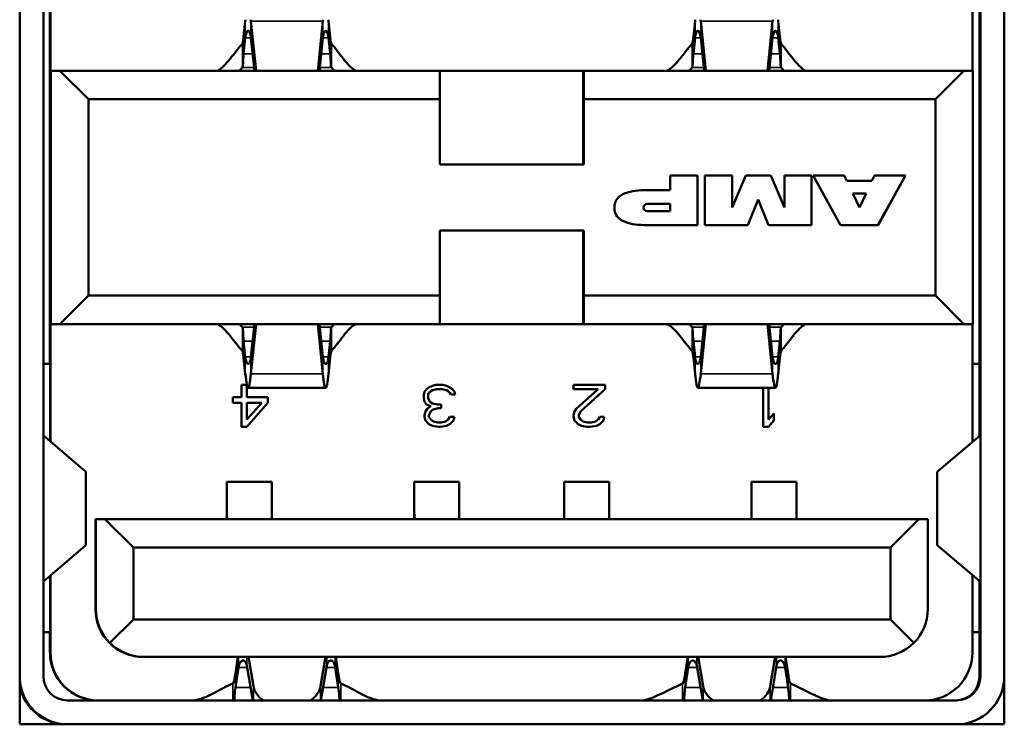
# Model space of a CAD drawing. Units: inches. Extents: x 2.8 to 94.4, y 2.2 to 45.2.
# Drawn here: x 39 to 39.5, y 36.3 to 36.6 of the extents above; entities that cross this region are included whole.
import ezdxf

# ---------------------------------------------------------------- set-up
doc = ezdxf.new("R2010")
doc.units = ezdxf.units.IN
doc.header["$MEASUREMENT"] = 0
doc.layers.add('Visible (ANSI)', color=7, linetype='Continuous', lineweight=50)
doc.layers.add('Visible Narrow (ANSI)', color=7, linetype='Continuous', lineweight=35)

msp = doc.modelspace()

# ---------------------------------------------------------------- linework, layer by layer
at = {"layer": 'Visible (ANSI)'}
for p, q in [((38.96501, 36.26305), (38.96501, 36.82431)), ((39.48215, 36.26305), (39.48215, 36.82431)), ((39.48218, 36.82431), (39.48218, 36.26305)), ((38.9775, 36.7992), (38.9775, 36.28817)), ((39.46963, 36.28817), (39.46963, 36.7992)), ((38.98093, 36.45235), (38.98093, 36.67625)), ((38.98117, 36.60628), (38.98117, 36.67645)), ((39.46542, 36.67164), (39.46542, 36.60628)), ((39.46912, 36.67164), (39.46912, 36.45235)), ((39.08264, 36.62405), (39.08352, 36.63237)), ((39.08649, 36.63237), (39.08926, 36.60628)), ((39.12427, 36.63237), (39.12154, 36.60628)), ((39.12806, 36.62405), (39.12719, 36.63237)), ((39.31886, 36.62405), (39.31974, 36.63237)), ((39.32271, 36.63237), (39.32548, 36.60628)), ((39.36049, 36.63237), (39.35776, 36.60628)), ((39.36428, 36.62405), (39.36341, 36.63237)), ((39.08264, 36.6152), (39.08352, 36.62352)), ((39.08649, 36.62352), (39.08831, 36.60628)), ((39.12426, 36.62352), (39.12246, 36.60628)), ((39.12807, 36.6152), (39.1272, 36.62352)), ((39.31886, 36.6152), (39.31974, 36.62352)), ((39.32271, 36.62352), (39.32453, 36.60628)), ((39.36049, 36.62352), (39.35868, 36.60628)), ((39.36429, 36.6152), (39.36342, 36.62352)), ((38.98117, 36.60628), (38.9814, 36.60628)), ((38.9814, 36.60628), (38.9814, 36.47321)), ((38.9814, 36.60628), (38.98613, 36.60628)), ((38.98613, 36.60628), (39.18573, 36.60628)), ((38.98613, 36.60628), (39.00111, 36.59132)), ((39.18573, 36.60628), (39.26109, 36.60628)), ((39.18575, 36.59132), (39.18573, 36.60628)), ((39.26102, 36.60628), (39.26102, 36.55707)), ((39.26109, 36.60628), (39.26132, 36.60628)), ((39.26132, 36.60628), (39.46093, 36.60628)), ((39.26134, 36.59132), (39.26132, 36.60628)), ((39.46093, 36.60628), (39.44599, 36.59132)), ((39.46565, 36.60628), (39.46093, 36.60628)), ((39.46565, 36.60628), (39.46565, 36.47321)), ((39.00111, 36.59132), (39.18575, 36.59132)), ((39.00111, 36.59132), (39.00111, 36.48817)), ((39.18575, 36.59132), (39.18575, 36.55707)), ((39.26134, 36.59132), (39.44599, 36.59132)), ((39.26134, 36.59132), (39.26134, 36.55707)), ((39.44599, 36.59132), (39.44599, 36.48817)), ((39.26134, 36.55707), (39.18575, 36.55707)), ((39.32106, 36.55117), (39.3067, 36.55117)), ((39.3067, 36.55117), (39.3067, 36.54358)), ((39.32106, 36.52518), (39.32106, 36.55117)), ((39.32106, 36.52518), (39.32106, 36.55117)), ((39.32496, 36.55117), (39.32496, 36.52518)), ((39.33925, 36.55117), (39.32496, 36.55117)), ((39.33925, 36.5344), (39.33925, 36.55117)), ((39.34634, 36.55117), (39.33925, 36.5344)), ((39.33925, 36.5344), (39.33925, 36.55117)), ((39.3596, 36.55117), (39.34634, 36.55117)), ((39.36669, 36.5344), (39.3596, 36.55117)), ((39.36669, 36.5344), (39.3596, 36.55117)), ((39.36669, 36.55117), (39.36669, 36.5344)), ((39.38098, 36.55117), (39.36669, 36.55117)), ((39.38098, 36.52518), (39.38098, 36.55117)), ((39.38098, 36.52518), (39.38098, 36.55117)), ((39.3818, 36.55117), (39.39621, 36.52518)), ((39.39813, 36.55117), (39.3818, 36.55117)), ((39.39944, 36.54841), (39.39813, 36.55117)), ((39.39944, 36.54841), (39.39813, 36.55117)), ((39.41263, 36.54841), (39.39944, 36.54841)), ((39.39944, 36.54841), (39.39944, 36.54841)), ((39.41391, 36.55117), (39.41263, 36.54841)), ((39.43024, 36.55117), (39.41391, 36.55117)), ((39.41583, 36.52518), (39.43024, 36.55117)), ((39.41584, 36.52518), (39.43024, 36.55117)), ((39.3067, 36.54358), (39.29466, 36.54358)), ((39.34754, 36.52518), (39.35297, 36.53862)), ((39.34754, 36.52518), (39.35297, 36.53862)), ((39.35297, 36.53862), (39.3584, 36.52518)), ((39.35297, 36.53862), (39.35297, 36.53862)), ((39.40609, 36.5344), (39.40254, 36.54186)), ((39.40255, 36.54186), (39.40254, 36.54186)), ((39.40609, 36.5344), (39.40255, 36.54186)), ((39.40255, 36.54186), (39.40958, 36.54186)), ((39.40958, 36.54186), (39.40609, 36.5344)), ((39.29466, 36.53633), (39.29465, 36.53633)), ((39.29466, 36.53633), (39.3067, 36.53633)), ((39.3067, 36.53633), (39.3067, 36.53246)), ((39.33925, 36.5344), (39.33925, 36.5344)), ((39.36669, 36.5344), (39.36669, 36.5344)), ((39.40609, 36.5344), (39.40609, 36.5344)), ((39.29466, 36.53246), (39.29465, 36.53246)), ((39.3067, 36.53246), (39.29466, 36.53246)), ((39.18575, 36.48817), (39.18575, 36.52243)), ((39.18575, 36.52243), (39.26134, 36.52243)), ((39.26102, 36.52243), (39.26102, 36.47321)), ((39.26134, 36.48817), (39.26134, 36.52243)), ((39.29466, 36.52518), (39.32106, 36.52518)), ((39.32496, 36.52518), (39.34754, 36.52518)), ((39.3584, 36.52518), (39.38098, 36.52518)), ((39.39621, 36.52518), (39.41584, 36.52518)), ((38.98613, 36.47321), (39.00111, 36.48817)), ((39.00111, 36.48817), (39.18575, 36.48817)), ((39.18573, 36.47321), (39.18575, 36.48817)), ((39.26132, 36.47321), (39.26134, 36.48817)), ((39.26134, 36.48817), (39.44599, 36.48817)), ((39.46093, 36.47321), (39.44599, 36.48817)), ((38.98117, 36.41161), (38.98117, 36.47321)), ((38.9814, 36.47321), (38.98117, 36.47321)), ((38.9814, 36.47321), (38.98613, 36.47321)), ((38.98613, 36.47321), (39.18573, 36.47321)), ((39.08649, 36.45598), (39.08831, 36.47321)), ((39.08649, 36.44713), (39.08926, 36.47321)), ((39.12427, 36.44713), (39.12154, 36.47321)), ((39.12426, 36.45598), (39.12246, 36.47321)), ((39.26109, 36.47321), (39.18573, 36.47321)), ((39.26132, 36.47321), (39.26109, 36.47321)), ((39.26132, 36.47321), (39.46093, 36.47321)), ((39.32271, 36.45598), (39.32453, 36.47321)), ((39.32271, 36.44713), (39.32548, 36.47321)), ((39.36049, 36.44713), (39.35776, 36.47321)), ((39.36049, 36.45598), (39.35868, 36.47321)), ((39.46565, 36.47321), (39.46093, 36.47321)), ((39.46542, 36.47321), (39.46542, 36.41129)), ((39.46916, 36.45235), (39.46916, 36.46691)), ((39.46916, 36.46691), (39.46923, 36.46691)), ((39.46923, 36.46691), (39.46923, 36.41451)), ((39.08264, 36.46429), (39.08352, 36.45598)), ((39.12807, 36.46429), (39.1272, 36.45598)), ((39.31886, 36.46429), (39.31974, 36.45598)), ((39.36429, 36.46429), (39.36342, 36.45598)), ((39.08264, 36.45544), (39.08352, 36.44713)), ((39.12806, 36.45544), (39.12719, 36.44713)), ((39.31886, 36.45544), (39.31974, 36.44713)), ((39.36428, 36.45544), (39.36341, 36.44713)), ((38.98103, 36.45235), (38.9775, 36.45235)), ((38.98103, 36.45235), (38.98103, 36.41173)), ((39.46923, 36.45235), (39.46542, 36.45235)), ((39.08157, 36.44132), (39.08157, 36.43476)), ((39.08432, 36.44132), (39.08157, 36.44132)), ((39.08432, 36.43476), (39.08432, 36.44132)), ((39.08432, 36.43476), (39.08432, 36.44132)), ((39.12573, 36.43975), (39.085, 36.43975)), ((39.17999, 36.43992), (39.17861, 36.43898)), ((39.18183, 36.44085), (39.17999, 36.43992)), ((39.18367, 36.44132), (39.18183, 36.44085)), ((39.18734, 36.44132), (39.18367, 36.44132)), ((39.18918, 36.44085), (39.18734, 36.44132)), ((39.18917, 36.44085), (39.18734, 36.44132)), ((39.19101, 36.43992), (39.18917, 36.44085)), ((39.18918, 36.44085), (39.18917, 36.44085)), ((39.19101, 36.43992), (39.18918, 36.44085)), ((39.19239, 36.43898), (39.19101, 36.43992)), ((39.19239, 36.43898), (39.19101, 36.43992)), ((39.19101, 36.43992), (39.19101, 36.43992)), ((39.25598, 36.44132), (39.25598, 36.43898)), ((39.27251, 36.44132), (39.25598, 36.44132)), ((39.27251, 36.43898), (39.27251, 36.44132)), ((39.27251, 36.43898), (39.27251, 36.44132)), ((39.36195, 36.43975), (39.32123, 36.43975)), ((39.35558, 36.43975), (39.35558, 36.41928)), ((39.35833, 36.42303), (39.35833, 36.43975)), ((39.35834, 36.42303), (39.35834, 36.43975)), ((39.07697, 36.43476), (39.07697, 36.43194)), ((39.08157, 36.43476), (39.07697, 36.43476)), ((39.09535, 36.43476), (39.08432, 36.43476)), ((39.08432, 36.43476), (39.08432, 36.43476)), ((39.09534, 36.43194), (39.09534, 36.43476)), ((39.09535, 36.43194), (39.09535, 36.43476)), ((39.17769, 36.43757), (39.17724, 36.43616)), ((39.17724, 36.43616), (39.17724, 36.43429)), ((39.17861, 36.43898), (39.17769, 36.43757)), ((39.17953, 36.43616), (39.17999, 36.4371)), ((39.17953, 36.43616), (39.17999, 36.4371)), ((39.17953, 36.43429), (39.17953, 36.43616)), ((39.17953, 36.43429), (39.17953, 36.43616)), ((39.17953, 36.43616), (39.17953, 36.43616)), ((39.17999, 36.4371), (39.18091, 36.43804)), ((39.17999, 36.4371), (39.1809, 36.43804)), ((39.17999, 36.4371), (39.17999, 36.4371)), ((39.1809, 36.43804), (39.18182, 36.43851)), ((39.18091, 36.43804), (39.1809, 36.43804)), ((39.18091, 36.43804), (39.18183, 36.43851)), ((39.18182, 36.43851), (39.18412, 36.43898)), ((39.18183, 36.43851), (39.18182, 36.43851)), ((39.18183, 36.43851), (39.18413, 36.43898)), ((39.18413, 36.43898), (39.18412, 36.43898)), ((39.18413, 36.43898), (39.18688, 36.43898)), ((39.18688, 36.43898), (39.18918, 36.43851)), ((39.18918, 36.43851), (39.1901, 36.43804)), ((39.1901, 36.43804), (39.19101, 36.4371)), ((39.19101, 36.4371), (39.19147, 36.43616)), ((39.19147, 36.43616), (39.19377, 36.43616)), ((39.19331, 36.43757), (39.19239, 36.43898)), ((39.19331, 36.43757), (39.19239, 36.43898)), ((39.19239, 36.43898), (39.19239, 36.43898)), ((39.19377, 36.43616), (39.19331, 36.43757)), ((39.19377, 36.43616), (39.19331, 36.43757)), ((39.19331, 36.43757), (39.19331, 36.43757)), ((39.25598, 36.43898), (39.26884, 36.43898)), ((39.26884, 36.43898), (39.25735, 36.42866)), ((39.25965, 36.42725), (39.27251, 36.43898)), ((39.25965, 36.42725), (39.27251, 36.43898)), ((39.27251, 36.43898), (39.27251, 36.43898)), ((39.4694, 36.41466), (39.46957, 36.43537)), ((39.07697, 36.43194), (39.08157, 36.43194)), ((39.08157, 36.43194), (39.08157, 36.41928)), ((39.09213, 36.43194), (39.08432, 36.42303)), ((39.08432, 36.43194), (39.09213, 36.43194)), ((39.08432, 36.42303), (39.08432, 36.43194)), ((39.08432, 36.41928), (39.09535, 36.43194)), ((39.08432, 36.41928), (39.09534, 36.43194)), ((39.08432, 36.42303), (39.08432, 36.43194)), ((39.08432, 36.43194), (39.08432, 36.43194)), ((39.09535, 36.43194), (39.09534, 36.43194)), ((39.17724, 36.43429), (39.17769, 36.43241)), ((39.17769, 36.43241), (39.17861, 36.431)), ((39.17861, 36.431), (39.18091, 36.43006)), ((39.18091, 36.43006), (39.17907, 36.42866)), ((39.18045, 36.43241), (39.17953, 36.43429)), ((39.18045, 36.43241), (39.17953, 36.43429)), ((39.17953, 36.43429), (39.17953, 36.43429)), ((39.18183, 36.43147), (39.18045, 36.43241)), ((39.18182, 36.43147), (39.18045, 36.43241)), ((39.18045, 36.43241), (39.18045, 36.43241)), ((39.18458, 36.431), (39.18182, 36.43147)), ((39.18183, 36.43147), (39.18182, 36.43147)), ((39.18182, 36.42819), (39.18458, 36.42913)), ((39.18458, 36.431), (39.18183, 36.43147)), ((39.18183, 36.42819), (39.18458, 36.42913)), ((39.18642, 36.431), (39.18458, 36.431)), ((39.18458, 36.431), (39.18458, 36.431)), ((39.18458, 36.42913), (39.18642, 36.42913)), ((39.18458, 36.42913), (39.18458, 36.42913)), ((39.18642, 36.42913), (39.18642, 36.431)), ((39.18642, 36.42913), (39.18642, 36.431)), ((39.17815, 36.42725), (39.17769, 36.42537)), ((39.17769, 36.42537), (39.17769, 36.42444)), ((39.17769, 36.42444), (39.17815, 36.42256)), ((39.17907, 36.42866), (39.17815, 36.42725)), ((39.17999, 36.42537), (39.18091, 36.42725)), ((39.17999, 36.42537), (39.1809, 36.42725)), ((39.17999, 36.42444), (39.17999, 36.42537)), ((39.17999, 36.42444), (39.17999, 36.42537)), ((39.17999, 36.42537), (39.17999, 36.42537)), ((39.18091, 36.42303), (39.17999, 36.42444)), ((39.1809, 36.42303), (39.17999, 36.42444)), ((39.17999, 36.42444), (39.17999, 36.42444)), ((39.1809, 36.42725), (39.18182, 36.42819)), ((39.18091, 36.42725), (39.1809, 36.42725)), ((39.18091, 36.42725), (39.18183, 36.42819)), ((39.18183, 36.42819), (39.18182, 36.42819)), ((39.19101, 36.42444), (39.1901, 36.42303)), ((39.19331, 36.42444), (39.19101, 36.42444)), ((39.19285, 36.42256), (39.19331, 36.42444)), ((39.19285, 36.42256), (39.19331, 36.42444)), ((39.25643, 36.42725), (39.25598, 36.42537)), ((39.25598, 36.42537), (39.25598, 36.42444)), ((39.25598, 36.42444), (39.25643, 36.42256)), ((39.25735, 36.42866), (39.25643, 36.42725)), ((39.25873, 36.42537), (39.25965, 36.42725)), ((39.25873, 36.42537), (39.25965, 36.42725)), ((39.25873, 36.42444), (39.25873, 36.42537)), ((39.25873, 36.42444), (39.25873, 36.42537)), ((39.25873, 36.42537), (39.25873, 36.42537)), ((39.25965, 36.42303), (39.25873, 36.42444)), ((39.25965, 36.42303), (39.25873, 36.42444)), ((39.25873, 36.42444), (39.25873, 36.42444)), ((39.25965, 36.42725), (39.25965, 36.42725)), ((39.26975, 36.42444), (39.26884, 36.42303)), ((39.27205, 36.42444), (39.26975, 36.42444)), ((39.27159, 36.42256), (39.27205, 36.42444)), ((39.27159, 36.42256), (39.27205, 36.42444)), ((39.36109, 36.42631), (39.35834, 36.42303)), ((39.36109, 36.42256), (39.36109, 36.42631)), ((39.36109, 36.42256), (39.36109, 36.42631)), ((39.46958, 36.42557), (39.46958, 36.41487)), ((39.08157, 36.41928), (39.08432, 36.41928)), ((39.08432, 36.42303), (39.08432, 36.42303)), ((39.17815, 36.42256), (39.17999, 36.42068)), ((39.17999, 36.42068), (39.18183, 36.41974)), ((39.18228, 36.42209), (39.1809, 36.42303)), ((39.18091, 36.42303), (39.1809, 36.42303)), ((39.18229, 36.42209), (39.18091, 36.42303)), ((39.18183, 36.41974), (39.18504, 36.41928)), ((39.18458, 36.42162), (39.18228, 36.42209)), ((39.18229, 36.42209), (39.18228, 36.42209)), ((39.18458, 36.42162), (39.18229, 36.42209)), ((39.18642, 36.42162), (39.18458, 36.42162)), ((39.18458, 36.42162), (39.18458, 36.42162)), ((39.18504, 36.41928), (39.18596, 36.41928)), ((39.18596, 36.41928), (39.18918, 36.41974)), ((39.18596, 36.41928), (39.18917, 36.41974)), ((39.18872, 36.42209), (39.18642, 36.42162)), ((39.1901, 36.42303), (39.18872, 36.42209)), ((39.18917, 36.41974), (39.19101, 36.42068)), ((39.18918, 36.41974), (39.18917, 36.41974)), ((39.18918, 36.41974), (39.19101, 36.42068)), ((39.19101, 36.42068), (39.19285, 36.42256)), ((39.19101, 36.42068), (39.19285, 36.42256)), ((39.19101, 36.42068), (39.19101, 36.42068)), ((39.19285, 36.42256), (39.19285, 36.42256)), ((39.25643, 36.42256), (39.25827, 36.42068)), ((39.25827, 36.42068), (39.26011, 36.41974)), ((39.26103, 36.42209), (39.25965, 36.42303)), ((39.26102, 36.42209), (39.25965, 36.42303)), ((39.25965, 36.42303), (39.25965, 36.42303)), ((39.26011, 36.41974), (39.26287, 36.41928)), ((39.26332, 36.42162), (39.26102, 36.42209)), ((39.26103, 36.42209), (39.26102, 36.42209)), ((39.26332, 36.42162), (39.26103, 36.42209)), ((39.26287, 36.41928), (39.2647, 36.41928)), ((39.26516, 36.42162), (39.26332, 36.42162)), ((39.26332, 36.42162), (39.26332, 36.42162)), ((39.2647, 36.41928), (39.26792, 36.41974)), ((39.2647, 36.41928), (39.26791, 36.41974)), ((39.26746, 36.42209), (39.26516, 36.42162)), ((39.26884, 36.42303), (39.26746, 36.42209)), ((39.26791, 36.41974), (39.26975, 36.42068)), ((39.26792, 36.41974), (39.26791, 36.41974)), ((39.26792, 36.41974), (39.26975, 36.42068)), ((39.26975, 36.42068), (39.27159, 36.42256)), ((39.26975, 36.42068), (39.27159, 36.42256)), ((39.26975, 36.42068), (39.26975, 36.42068)), ((39.27159, 36.42256), (39.27159, 36.42256)), ((39.35558, 36.41928), (39.35834, 36.41928)), ((39.35834, 36.42303), (39.35833, 36.42303)), ((39.35833, 36.41928), (39.36109, 36.42256)), ((39.35834, 36.41928), (39.36109, 36.42256)), ((39.36109, 36.42256), (39.36109, 36.42256)), ((38.97752, 36.41475), (38.9996, 36.39576)), ((39.46951, 36.41475), (39.44711, 36.39576)), ((38.99973, 36.35719), (38.99973, 36.39553)), ((39.44697, 36.39553), (39.44697, 36.3572)), ((39.07383, 36.38873), (39.07378, 36.37085)), ((39.09746, 36.39034), (39.07384, 36.39034)), ((39.17226, 36.38873), (39.17221, 36.37085)), ((39.19589, 36.39034), (39.17227, 36.39034)), ((39.251, 36.38873), (39.25095, 36.37085)), ((39.27463, 36.39034), (39.25101, 36.39034)), ((39.34942, 36.38873), (39.34937, 36.37085)), ((39.37305, 36.39034), (39.34943, 36.39034)), ((39.07381, 36.37085), (39.07383, 36.37922)), ((39.17224, 36.37085), (39.17226, 36.37922)), ((39.25098, 36.37085), (39.251, 36.37922)), ((39.3494, 36.37085), (39.34942, 36.37922)), ((39.00479, 36.32361), (39.00479, 36.37085)), ((39.00479, 36.37085), (39.00502, 36.37085)), ((39.00502, 36.32361), (39.00502, 36.37085)), ((39.00502, 36.37085), (39.00975, 36.37085)), ((39.02473, 36.35589), (39.00975, 36.37085)), ((39.00975, 36.37085), (39.43731, 36.37085)), ((39.42237, 36.35589), (39.43731, 36.37085)), ((39.43731, 36.37085), (39.44203, 36.37085)), ((39.44203, 36.32361), (39.44203, 36.37085)), ((38.97752, 36.33797), (38.9996, 36.35697)), ((39.46951, 36.33797), (39.44711, 36.35697)), ((39.02473, 36.35589), (39.02473, 36.31809)), ((39.02473, 36.35589), (39.42237, 36.35589)), ((39.42237, 36.35589), (39.42237, 36.31809)), ((39.46542, 36.34144), (39.46542, 36.30077)), ((38.98104, 36.341), (38.98104, 36.3114)), ((38.98117, 36.30077), (38.98117, 36.34111)), ((39.46923, 36.33821), (39.46923, 36.30431)), ((39.46957, 36.31735), (39.4694, 36.33806)), ((39.46958, 36.33786), (39.46958, 36.32715)), ((39.01241, 36.30579), (39.02473, 36.31809)), ((39.02473, 36.31809), (39.42237, 36.31809)), ((39.42237, 36.31809), (39.43466, 36.30579)), ((38.9775, 36.3114), (38.98104, 36.3114)), ((38.98093, 36.30077), (38.98093, 36.3114)), ((39.46542, 36.3114), (39.46923, 36.3114)), ((39.46912, 36.30431), (39.46923, 36.30431)), ((39.46912, 36.28817), (39.46912, 36.30431)), ((39.48215, 36.30077), (39.48215, 36.28817)), ((39.03022, 36.29841), (39.02999, 36.29841)), ((39.03022, 36.29841), (39.41683, 36.29841)), ((39.07835, 36.28972), (39.07965, 36.29841)), ((39.08514, 36.29841), (39.08776, 36.28309)), ((39.12563, 36.29841), (39.12303, 36.28309)), ((39.13235, 36.28972), (39.13106, 36.29841)), ((39.31457, 36.28972), (39.31587, 36.29841)), ((39.32136, 36.29841), (39.32398, 36.28309)), ((39.36185, 36.29841), (39.35925, 36.28309)), ((39.36857, 36.28972), (39.36728, 36.29841)), ((39.07836, 36.28239), (39.07993, 36.2929)), ((39.08438, 36.29396), (39.08753, 36.27557)), ((39.12637, 36.29396), (39.12325, 36.27557)), ((39.13236, 36.28239), (39.1308, 36.2929)), ((39.31458, 36.28239), (39.31615, 36.2929)), ((39.3206, 36.29396), (39.32375, 36.27557)), ((39.36259, 36.29396), (39.35947, 36.27557)), ((39.36858, 36.28239), (39.36702, 36.2929)), ((38.9901, 36.27557), (39.45703, 36.27557)), ((39.05626, 36.27558), (39.05626, 36.27557)), ((39.15417, 36.27557), (39.15417, 36.27558)), ((39.29248, 36.27558), (39.29248, 36.27557)), ((39.39039, 36.27557), (39.39039, 36.27558)), ((39.48218, 36.26305), (38.96501, 36.26305))]:
    msp.add_line(p, q, dxfattribs=at)
for centre, radius, start, end in [((39.29465, 36.5344), 0.00193, 90, 270), ((39.29466, 36.5344), 0.00193, 90, 270), ((38.9901, 36.28817), 0.0126, 180, 270), ((39.45652, 36.28817), 0.0126, 270, 0), ((39.45703, 36.28817), 0.0126, 270, 0)]:
    msp.add_arc(centre, radius, start, end, dxfattribs=at)
for centre, major_axis, ratio, start_param, end_param in [((39.08357, 36.61281), (-0.00133, -0.02702), 0.054161, 3.868394, 3.905983), ((39.08644, 36.61281), (-0.00133, 0.02702), 0.054161, 5.518795, 5.556384), ((39.12429, 36.61281), (-0.00134, -0.02702), 0.052649, 3.868323, 3.905912), ((39.12717, 36.61281), (-0.00134, 0.02702), 0.052649, 5.518866, 5.556455), ((39.31979, 36.61281), (-0.00133, -0.02702), 0.054161, 3.868394, 3.905983), ((39.32266, 36.61281), (-0.00133, 0.02702), 0.054161, 5.518795, 5.556384), ((39.36051, 36.61281), (-0.00134, -0.02702), 0.052649, 3.868323, 3.905912), ((39.36339, 36.61281), (-0.00134, 0.02702), 0.052649, 5.518866, 5.556455), ((39.46957, 36.42557), (0, 0.00984), 0.00076, 4.712389, 6.376373), ((38.99013, 36.41481), (-0.01268, 0.00006), 0.08753, 0.08786, 0.10239), ((39.4569, 36.41481), (-0.01268, -0.00006), 0.087523, 3.037676, 3.140432), ((39.07384, 36.343), (0, 0.04734), 0.00076, 5.341402, 6.544985), ((39.17227, 36.343), (0, 0.04734), 0.00076, 5.341402, 6.544985), ((39.25101, 36.343), (0, 0.04734), 0.00076, 5.341402, 6.544985), ((39.34943, 36.343), (0, 0.04734), 0.00076, 5.341402, 6.544985), ((39.09746, 36.343), (0, 0.04734), 0.00076, 5.341402, 6.283185), ((39.19589, 36.343), (0, 0.04734), 0.00076, 5.341402, 6.283185), ((39.27463, 36.343), (0, 0.04734), 0.00076, 5.341402, 6.283185), ((39.37305, 36.343), (0, 0.04734), 0.00076, 5.341402, 6.283185), ((39.07384, 36.343), (0, 0.0375), 0.00076, 5.549593, 6.544985), ((39.17227, 36.343), (0, 0.0375), 0.00076, 5.549593, 6.544985), ((39.25101, 36.343), (0, 0.0375), 0.00076, 5.549593, 6.544985), ((39.34943, 36.343), (0, 0.0375), 0.00076, 5.549593, 6.544985), ((38.99013, 36.33791), (-0.01268, -0.00006), 0.08753, 6.180795, 6.195326), ((39.4569, 36.33791), (-0.01268, 0.00006), 0.087523, 3.142753, 3.245509), ((39.46957, 36.32715), (0, -0.00984), 0.00076, 6.189999, 7.853982), ((39.02999, 36.32361), (0, -0.0252), 1, 4.712389, 6.283185), ((39.03025, 36.32361), (-0.02523, 0), 0.998686, 0, 0.785398), ((39.41686, 36.32361), (0, 0.0252), 0.998684, 3.926991, 4.712389), ((39.03025, 36.32361), (0.01783, 0.01782), 0.998685, 3.141154, 3.926552), ((39.41686, 36.32361), (0.01783, 0.01782), 0.998685, 3.926552, 4.71195), ((39.00613, 36.30077), (-0.01782, 0.01782), 0.999241, 0.785778, 2.356574), ((39.00637, 36.30077), (0, -0.0252), 1, 4.712389, 6.283185), ((39.44023, 36.30077), (0, -0.0252), 1, 0, 1.570796), ((38.9901, 36.28817), (0, -0.02512), 1, 4.762679, 6.283185), ((39.45703, 36.28817), (0, -0.02512), 1, 0, 1.570796), ((38.98959, 36.28817), (0, -0.02512), 1, 4.920163, 6.283185), ((39.1054, 36.28459), (-0.01776, 0.00001), 0.707107, 0.121097, 0.801815), ((39.1054, 36.28459), (0.01776, -0.00001), 0.707107, 5.483519, 6.164237), ((39.34162, 36.28459), (-0.01776, 0.00001), 0.707107, 0.1211, 0.801816), ((39.34162, 36.28459), (0.01776, -0.00001), 0.707107, 5.483518, 6.164234)]:
    msp.add_ellipse(centre, major_axis=major_axis, ratio=ratio, start_param=start_param, end_param=end_param, dxfattribs=at)
for points, knots in [([(39.08352, 36.62352), (39.08365, 36.62468), (39.08386, 36.62561), (39.08438, 36.62689), (39.08469, 36.62723), (39.08532, 36.62723), (39.08563, 36.62689), (39.08615, 36.62561), (39.08636, 36.62468), (39.08649, 36.62352)], [-0.05126866, -0.05126866, -0.05126866, -0.05126866, -0.03865074, -0.03865074, -0.0256346, -0.0256346, -0.01261847, -0.01261847, -0.000001, -0.000001, -0.000001, -0.000001]), ([(39.1272, 36.62352), (39.12708, 36.62468), (39.12687, 36.62561), (39.12635, 36.62689), (39.12604, 36.62723), (39.12542, 36.62723), (39.12511, 36.62689), (39.1246, 36.62561), (39.12439, 36.62468), (39.12426, 36.62352)], [0.000001, 0.000001, 0.000001, 0.000001, 0.01261892, 0.01261892, 0.02563505, 0.02563505, 0.03865119, 0.03865119, 0.05126866, 0.05126866, 0.05126866, 0.05126866]), ([(39.31974, 36.62352), (39.31987, 36.62468), (39.32008, 36.62561), (39.3206, 36.62689), (39.32091, 36.62723), (39.32154, 36.62723), (39.32185, 36.62689), (39.32237, 36.62561), (39.32258, 36.62468), (39.32271, 36.62352)], [0.000001, 0.000001, 0.000001, 0.000001, 0.01261892, 0.01261892, 0.02563505, 0.02563505, 0.03865119, 0.03865119, 0.05126866, 0.05126866, 0.05126866, 0.05126866]), ([(39.36342, 36.62352), (39.3633, 36.62468), (39.36309, 36.62561), (39.36257, 36.62689), (39.36226, 36.62723), (39.36164, 36.62723), (39.36133, 36.62689), (39.36082, 36.62561), (39.36061, 36.62468), (39.36049, 36.62352)], [-0.05126866, -0.05126866, -0.05126866, -0.05126866, -0.03865074, -0.03865074, -0.0256346, -0.0256346, -0.01261847, -0.01261847, -0.000001, -0.000001, -0.000001, -0.000001]), ([(39.08197, 36.62041), (39.08208, 36.62053), (39.08219, 36.62091), (39.0823, 36.62153), (39.08241, 36.62215), (39.08252, 36.62301), (39.08264, 36.62405)], [0.000001, 0.000001, 0.000001, 0.000001, 0.0113099, 0.0113099, 0.0113099, 0.02261879, 0.02261879, 0.02261879, 0.02261879]), ([(39.12872, 36.62041), (39.12861, 36.62053), (39.1285, 36.62091), (39.12839, 36.62153), (39.12828, 36.62215), (39.12817, 36.62301), (39.12806, 36.62405)], [-0.02261879, -0.02261879, -0.02261879, -0.02261879, -0.0113099, -0.0113099, -0.0113099, -0.000001, -0.000001, -0.000001, -0.000001]), ([(39.31819, 36.62041), (39.3183, 36.62053), (39.31841, 36.62091), (39.31852, 36.62153), (39.31863, 36.62215), (39.31874, 36.62301), (39.31886, 36.62405)], [-0.02261879, -0.02261879, -0.02261879, -0.02261879, -0.0113099, -0.0113099, -0.0113099, -0.000001, -0.000001, -0.000001, -0.000001]), ([(39.36494, 36.62041), (39.36483, 36.62053), (39.36472, 36.62091), (39.36461, 36.62153), (39.3645, 36.62215), (39.36439, 36.62301), (39.36428, 36.62405)], [0.000001, 0.000001, 0.000001, 0.000001, 0.0113099, 0.0113099, 0.0113099, 0.02261879, 0.02261879, 0.02261879, 0.02261879]), ([(39.08197, 36.60793), (39.08219, 36.60817), (39.08225, 36.60893), (39.08236, 36.61141), (39.08242, 36.61312), (39.08264, 36.6152)], [0.00000136, 0.00000136, 0.00000136, 0.00000136, 0.02250792, 0.02250792, 0.04501407, 0.04501407, 0.04501407, 0.04501407]), ([(39.12872, 36.60793), (39.1285, 36.60817), (39.12845, 36.60893), (39.12834, 36.61141), (39.12829, 36.61312), (39.12807, 36.6152)], [-0.04501407, -0.04501407, -0.04501407, -0.04501407, -0.02250751, -0.02250751, -0.00000136, -0.00000136, -0.00000136, -0.00000136]), ([(39.31819, 36.60793), (39.31841, 36.60817), (39.31847, 36.60893), (39.31858, 36.61141), (39.31864, 36.61312), (39.31886, 36.6152)], [-0.04501407, -0.04501407, -0.04501407, -0.04501407, -0.02250751, -0.02250751, -0.00000136, -0.00000136, -0.00000136, -0.00000136]), ([(39.36494, 36.60793), (39.36472, 36.60817), (39.36467, 36.60893), (39.36456, 36.61141), (39.36451, 36.61312), (39.36429, 36.6152)], [0.00000136, 0.00000136, 0.00000136, 0.00000136, 0.02250792, 0.02250792, 0.04501407, 0.04501407, 0.04501407, 0.04501407]), ([(39.27737, 36.5344), (39.27736, 36.5365), (39.2787, 36.53957), (39.28414, 36.54295), (39.29025, 36.54358), (39.29466, 36.54358)], [0.0252926, 0.0252926, 0.0252926, 0.0252926, 0.25, 0.5, 0.9735833, 0.9735833, 0.9735833, 0.9735833]), ([(39.29466, 36.52518), (39.29023, 36.52518), (39.28411, 36.52581), (39.27869, 36.52922), (39.27736, 36.53231), (39.27737, 36.5344)], [0.0260465, 0.0260465, 0.0260465, 0.0260465, 0.5, 0.75, 0.9728107, 0.9728107, 0.9728107, 0.9728107]), ([(39.08197, 36.47157), (39.08219, 36.47132), (39.08225, 36.47057), (39.08236, 36.46808), (39.08242, 36.46638), (39.08264, 36.46429)], [0.00000136, 0.00000136, 0.00000136, 0.00000136, 0.02250792, 0.02250792, 0.04501407, 0.04501407, 0.04501407, 0.04501407]), ([(39.12872, 36.47157), (39.1285, 36.47132), (39.12845, 36.47057), (39.12834, 36.46808), (39.12829, 36.46638), (39.12807, 36.46429)], [-0.04501407, -0.04501407, -0.04501407, -0.04501407, -0.02250751, -0.02250751, -0.00000136, -0.00000136, -0.00000136, -0.00000136]), ([(39.31819, 36.47157), (39.31841, 36.47132), (39.31847, 36.47057), (39.31858, 36.46808), (39.31864, 36.46638), (39.31886, 36.46429)], [-0.04501407, -0.04501407, -0.04501407, -0.04501407, -0.02250751, -0.02250751, -0.00000136, -0.00000136, -0.00000136, -0.00000136]), ([(39.36494, 36.47157), (39.36472, 36.47132), (39.36467, 36.47057), (39.36456, 36.46808), (39.36451, 36.46638), (39.36429, 36.46429)], [0.00000136, 0.00000136, 0.00000136, 0.00000136, 0.02250792, 0.02250792, 0.04501407, 0.04501407, 0.04501407, 0.04501407]), ([(39.08197, 36.45909), (39.08208, 36.45897), (39.08219, 36.45859), (39.0823, 36.45796), (39.08241, 36.45734), (39.08252, 36.45649), (39.08264, 36.45544)], [0.000001, 0.000001, 0.000001, 0.000001, 0.0113099, 0.0113099, 0.0113099, 0.02261879, 0.02261879, 0.02261879, 0.02261879]), ([(39.08352, 36.45598), (39.08365, 36.45481), (39.08386, 36.45389), (39.08438, 36.4526), (39.08469, 36.45227), (39.08532, 36.45227), (39.08563, 36.4526), (39.08615, 36.45389), (39.08636, 36.45481), (39.08649, 36.45598)], [-0.05126866, -0.05126866, -0.05126866, -0.05126866, -0.03865075, -0.03865075, -0.0256346, -0.0256346, -0.01261845, -0.01261845, -0.000001, -0.000001, -0.000001, -0.000001]), ([(39.1272, 36.45598), (39.12708, 36.45481), (39.12687, 36.45389), (39.12635, 36.4526), (39.12604, 36.45227), (39.12542, 36.45227), (39.12511, 36.4526), (39.1246, 36.45389), (39.12439, 36.45481), (39.12426, 36.45598)], [0.000001, 0.000001, 0.000001, 0.000001, 0.01261891, 0.01261891, 0.02563505, 0.02563505, 0.0386512, 0.0386512, 0.05126866, 0.05126866, 0.05126866, 0.05126866]), ([(39.12872, 36.45909), (39.12861, 36.45897), (39.1285, 36.45859), (39.12839, 36.45796), (39.12828, 36.45734), (39.12817, 36.45649), (39.12806, 36.45544)], [-0.02261879, -0.02261879, -0.02261879, -0.02261879, -0.0113099, -0.0113099, -0.0113099, -0.000001, -0.000001, -0.000001, -0.000001]), ([(39.31819, 36.45909), (39.3183, 36.45897), (39.31841, 36.45859), (39.31852, 36.45796), (39.31863, 36.45734), (39.31874, 36.45649), (39.31886, 36.45544)], [-0.02261879, -0.02261879, -0.02261879, -0.02261879, -0.0113099, -0.0113099, -0.0113099, -0.000001, -0.000001, -0.000001, -0.000001]), ([(39.31974, 36.45598), (39.31987, 36.45481), (39.32008, 36.45389), (39.3206, 36.4526), (39.32091, 36.45227), (39.32154, 36.45227), (39.32185, 36.4526), (39.32237, 36.45389), (39.32258, 36.45481), (39.32271, 36.45598)], [0.000001, 0.000001, 0.000001, 0.000001, 0.01261891, 0.01261891, 0.02563505, 0.02563505, 0.0386512, 0.0386512, 0.05126866, 0.05126866, 0.05126866, 0.05126866]), ([(39.36342, 36.45598), (39.3633, 36.45481), (39.36309, 36.45389), (39.36257, 36.4526), (39.36226, 36.45227), (39.36164, 36.45227), (39.36133, 36.4526), (39.36082, 36.45389), (39.36061, 36.45481), (39.36049, 36.45598)], [-0.05126866, -0.05126866, -0.05126866, -0.05126866, -0.03865075, -0.03865075, -0.0256346, -0.0256346, -0.01261845, -0.01261845, -0.000001, -0.000001, -0.000001, -0.000001]), ([(39.36494, 36.45909), (39.36483, 36.45897), (39.36472, 36.45859), (39.36461, 36.45796), (39.3645, 36.45734), (39.36439, 36.45649), (39.36428, 36.45544)], [0.000001, 0.000001, 0.000001, 0.000001, 0.0113099, 0.0113099, 0.0113099, 0.02261879, 0.02261879, 0.02261879, 0.02261879]), ([(39.08352, 36.44713), (39.08377, 36.44478), (39.08401, 36.44292), (39.08451, 36.4404), (39.08476, 36.43975), (39.08525, 36.43975), (39.0855, 36.4404), (39.086, 36.44292), (39.08624, 36.44478), (39.08649, 36.44713)], [-0.1011334, -0.1011334, -0.1011334, -0.1011334, -0.0757779, -0.0757779, -0.0505672, -0.0505672, -0.0253565, -0.0253565, -0.000001, -0.000001, -0.000001, -0.000001]), ([(39.12719, 36.44713), (39.12695, 36.44478), (39.1267, 36.44292), (39.12622, 36.4404), (39.12598, 36.43975), (39.12549, 36.43975), (39.12525, 36.4404), (39.12476, 36.44292), (39.12452, 36.44478), (39.12427, 36.44713)], [0.000001, 0.000001, 0.000001, 0.000001, 0.0253565, 0.0253565, 0.0505672, 0.0505672, 0.0757779, 0.0757779, 0.1011334, 0.1011334, 0.1011334, 0.1011334]), ([(39.31974, 36.44713), (39.31999, 36.44478), (39.32023, 36.44292), (39.32073, 36.4404), (39.32098, 36.43975), (39.32147, 36.43975), (39.32172, 36.4404), (39.32222, 36.44292), (39.32246, 36.44478), (39.32271, 36.44713)], [0.000001, 0.000001, 0.000001, 0.000001, 0.0253565, 0.0253565, 0.0505672, 0.0505672, 0.0757779, 0.0757779, 0.1011334, 0.1011334, 0.1011334, 0.1011334]), ([(39.36341, 36.44713), (39.36317, 36.44478), (39.36292, 36.44292), (39.36244, 36.4404), (39.3622, 36.43975), (39.36171, 36.43975), (39.36147, 36.4404), (39.36098, 36.44292), (39.36074, 36.44478), (39.36049, 36.44713)], [-0.1011334, -0.1011334, -0.1011334, -0.1011334, -0.0757779, -0.0757779, -0.0505672, -0.0505672, -0.0253565, -0.0253565, -0.000001, -0.000001, -0.000001, -0.000001]), ([(39.07993, 36.2929), (39.08001, 36.29344), (39.08013, 36.29392), (39.08044, 36.29478), (39.08063, 36.29516), (39.08123, 36.29605), (39.08169, 36.2964), (39.08261, 36.29659), (39.08308, 36.29643), (39.08368, 36.29581), (39.08386, 36.29553), (39.08417, 36.29484), (39.0843, 36.29443), (39.08438, 36.29396)], [-0.04012015, -0.04012015, -0.04012015, -0.04012015, -0.0350489, -0.0350489, -0.02989307, -0.02989307, -0.0200607, -0.0200607, -0.01022832, -0.01022832, -0.00507203, -0.00507203, -0.00000022, -0.00000022, -0.00000022, -0.00000022]), ([(39.1308, 36.2929), (39.13072, 36.29344), (39.1306, 36.29392), (39.13029, 36.29478), (39.1301, 36.29516), (39.1295, 36.29605), (39.12905, 36.2964), (39.12813, 36.29659), (39.12767, 36.29643), (39.12707, 36.29581), (39.12688, 36.29553), (39.12657, 36.29484), (39.12645, 36.29443), (39.12637, 36.29396)], [0.00000062, 0.00000062, 0.00000062, 0.00000062, 0.00507172, 0.00507172, 0.0102277, 0.0102277, 0.02006006, 0.02006006, 0.02989244, 0.02989244, 0.03504894, 0.03504894, 0.04012053, 0.04012053, 0.04012053, 0.04012053]), ([(39.31615, 36.2929), (39.31623, 36.29344), (39.31635, 36.29392), (39.31666, 36.29478), (39.31685, 36.29516), (39.31745, 36.29605), (39.31791, 36.2964), (39.31884, 36.29659), (39.3193, 36.29643), (39.3199, 36.29581), (39.32008, 36.29553), (39.32039, 36.29484), (39.32052, 36.29443), (39.3206, 36.29396)], [-0.04012022, -0.04012022, -0.04012022, -0.04012022, -0.03504898, -0.03504898, -0.02989315, -0.02989315, -0.02006073, -0.02006073, -0.01022831, -0.01022831, -0.00507202, -0.00507202, -0.00000022, -0.00000022, -0.00000022, -0.00000022]), ([(39.36702, 36.2929), (39.36694, 36.29344), (39.36682, 36.29392), (39.36651, 36.29478), (39.36632, 36.29516), (39.36572, 36.29605), (39.36527, 36.2964), (39.36435, 36.29659), (39.36389, 36.29643), (39.36329, 36.29581), (39.3631, 36.29553), (39.3628, 36.29484), (39.36267, 36.29443), (39.36259, 36.29396)], [0.00000062, 0.00000062, 0.00000062, 0.00000062, 0.00507172, 0.00507172, 0.01022769, 0.01022769, 0.0200601, 0.0200601, 0.02989252, 0.02989252, 0.03504901, 0.03504901, 0.0401206, 0.0401206, 0.0401206, 0.0401206]), ([(39.07699, 36.28452), (39.0771, 36.28457), (39.07722, 36.28473), (39.07733, 36.28498), (39.07744, 36.28524), (39.07756, 36.28559), (39.07767, 36.28604), (39.07779, 36.28649), (39.0779, 36.28703), (39.07801, 36.28765), (39.07813, 36.28827), (39.07824, 36.28896), (39.07835, 36.28972)], [0.000001, 0.000001, 0.000001, 0.000001, 0.0072013, 0.0072013, 0.0072013, 0.01439772, 0.01439772, 0.01439772, 0.02159413, 0.02159413, 0.02159413, 0.02879543, 0.02879543, 0.02879543, 0.02879543]), ([(39.1337, 36.28452), (39.13359, 36.28457), (39.13347, 36.28473), (39.13336, 36.28498), (39.13325, 36.28524), (39.13314, 36.28559), (39.13303, 36.28604), (39.13291, 36.28649), (39.1328, 36.28703), (39.13269, 36.28765), (39.13258, 36.28827), (39.13246, 36.28896), (39.13235, 36.28972)], [-0.02879543, -0.02879543, -0.02879543, -0.02879543, -0.02159513, -0.02159513, -0.02159513, -0.01439872, -0.01439872, -0.01439872, -0.0072023, -0.0072023, -0.0072023, -0.000001, -0.000001, -0.000001, -0.000001]), ([(39.31321, 36.28452), (39.31332, 36.28457), (39.31344, 36.28473), (39.31355, 36.28498), (39.31366, 36.28524), (39.31378, 36.28559), (39.31389, 36.28604), (39.31401, 36.28649), (39.31412, 36.28703), (39.31423, 36.28765), (39.31435, 36.28827), (39.31446, 36.28896), (39.31457, 36.28972)], [0.000001, 0.000001, 0.000001, 0.000001, 0.0072013, 0.0072013, 0.0072013, 0.01439772, 0.01439772, 0.01439772, 0.02159414, 0.02159414, 0.02159414, 0.02879544, 0.02879544, 0.02879544, 0.02879544]), ([(39.36992, 36.28452), (39.36981, 36.28457), (39.3697, 36.28473), (39.36958, 36.28498), (39.36947, 36.28524), (39.36936, 36.28559), (39.36925, 36.28604), (39.36913, 36.28649), (39.36902, 36.28703), (39.36891, 36.28765), (39.3688, 36.28827), (39.36868, 36.28896), (39.36857, 36.28972)], [-0.02879544, -0.02879544, -0.02879544, -0.02879544, -0.02159514, -0.02159514, -0.02159514, -0.01439872, -0.01439872, -0.01439872, -0.0072023, -0.0072023, -0.0072023, -0.000001, -0.000001, -0.000001, -0.000001]), ([(39.05626, 36.27558), (39.05971, 36.27595), (39.06316, 36.27744), (39.06661, 36.27921), (39.07007, 36.28098), (39.07353, 36.28303), (39.07699, 36.28452)], [0.0000071, 0.0000071, 0.0000071, 0.0000071, 0.2183035, 0.2183035, 0.2183035, 0.4371057, 0.4371057, 0.4371057, 0.4371057]), ([(39.15417, 36.27558), (39.15076, 36.27595), (39.14735, 36.27744), (39.14394, 36.27921), (39.14053, 36.28098), (39.13711, 36.28303), (39.1337, 36.28452)], [-0.4369446, -0.4369446, -0.4369446, -0.4369446, -0.2187256, -0.2187256, -0.2187256, -0.000001, -0.000001, -0.000001, -0.000001]), ([(39.07771, 36.27557), (39.07776, 36.27636), (39.07782, 36.27726), (39.078, 36.2795), (39.07814, 36.28089), (39.07836, 36.28239)], [0.03126583, 0.03126583, 0.03126583, 0.03126583, 0.04288543, 0.04288543, 0.05709895, 0.05709895, 0.05709895, 0.05709895]), ([(39.133, 36.27557), (39.13295, 36.27636), (39.1329, 36.27726), (39.13272, 36.2795), (39.13258, 36.28089), (39.13236, 36.28239)], [-0.02583312, -0.02583312, -0.02583312, -0.02583312, -0.01421352, -0.01421352, 0, 0, 0, 0]), ([(39.31393, 36.27557), (39.31398, 36.27636), (39.31404, 36.27726), (39.31422, 36.2795), (39.31436, 36.28089), (39.31458, 36.28239)], [0.03126583, 0.03126583, 0.03126583, 0.03126583, 0.04288543, 0.04288543, 0.05709895, 0.05709895, 0.05709895, 0.05709895]), ([(39.36922, 36.27557), (39.36917, 36.27636), (39.36912, 36.27726), (39.36894, 36.2795), (39.3688, 36.28089), (39.36858, 36.28239)], [-0.02583312, -0.02583312, -0.02583312, -0.02583312, -0.01421352, -0.01421352, 0, 0, 0, 0])]:
    msp.add_open_spline(points, degree=3, knots=knots, dxfattribs=at)
for points in [[(39.06905, 36.60628), (39.0712, 36.60746), (39.07551, 36.61217), (39.07982, 36.61805), (39.08197, 36.62041)], [(39.14138, 36.60628), (39.13927, 36.60746), (39.13505, 36.61217), (39.13083, 36.61805), (39.12872, 36.62041)], [(39.30527, 36.60628), (39.30742, 36.60746), (39.31173, 36.61217), (39.31604, 36.61805), (39.31819, 36.62041)], [(39.3776, 36.60628), (39.37549, 36.60746), (39.37127, 36.61217), (39.36705, 36.61805), (39.36494, 36.62041)], [(39.08054, 36.60628), (39.08101, 36.60685), (39.08149, 36.60741), (39.08197, 36.60793)], [(39.13012, 36.60628), (39.12965, 36.60685), (39.12919, 36.60741), (39.12872, 36.60793)], [(39.31676, 36.60628), (39.31723, 36.60685), (39.31771, 36.60741), (39.31819, 36.60793)], [(39.36634, 36.60628), (39.36587, 36.60685), (39.36541, 36.60741), (39.36494, 36.60793)], [(39.06905, 36.47321), (39.0712, 36.47204), (39.07551, 36.46733), (39.07982, 36.46144), (39.08197, 36.45909)], [(39.08054, 36.47321), (39.08101, 36.47264), (39.08149, 36.47209), (39.08197, 36.47157)], [(39.13012, 36.47321), (39.12965, 36.47264), (39.12919, 36.47209), (39.12872, 36.47157)], [(39.14138, 36.47321), (39.13927, 36.47204), (39.13505, 36.46733), (39.13083, 36.46144), (39.12872, 36.45909)], [(39.30527, 36.47321), (39.30742, 36.47204), (39.31173, 36.46733), (39.31604, 36.46144), (39.31819, 36.45909)], [(39.31676, 36.47321), (39.31723, 36.47264), (39.31771, 36.47209), (39.31819, 36.47157)], [(39.36634, 36.47321), (39.36587, 36.47264), (39.36541, 36.47209), (39.36494, 36.47157)], [(39.3776, 36.47321), (39.37549, 36.47204), (39.37127, 36.46733), (39.36705, 36.46144), (39.36494, 36.45909)], [(38.9996, 36.39576), (38.99968, 36.39568), (38.99973, 36.39561), (38.99973, 36.39553)], [(39.44711, 36.39576), (39.44702, 36.39568), (39.44697, 36.39561), (39.44697, 36.39553)], [(38.9996, 36.35697), (38.99968, 36.35704), (38.99973, 36.35712), (38.99973, 36.35719)], [(39.44711, 36.35697), (39.44702, 36.35704), (39.44697, 36.35712), (39.44697, 36.3572)], [(39.29248, 36.27558), (39.29938, 36.27707), (39.3063, 36.28154), (39.31321, 36.28452)], [(39.39039, 36.27558), (39.38357, 36.27707), (39.37674, 36.28154), (39.36992, 36.28452)]]:
    msp.add_open_spline(points, degree=3, dxfattribs=at)
at = {"layer": 'Visible Narrow (ANSI)'}
for p, q in [((39.08352, 36.63237), (39.08352, 36.62352)), ((39.08649, 36.63237), (39.08649, 36.62352)), ((39.12427, 36.63237), (39.08649, 36.63237)), ((39.12426, 36.62352), (39.12427, 36.63237)), ((39.1272, 36.62352), (39.12719, 36.63237)), ((39.31974, 36.62352), (39.31974, 36.63237)), ((39.32271, 36.62352), (39.32271, 36.63237)), ((39.32271, 36.63237), (39.36049, 36.63237)), ((39.36049, 36.63237), (39.36049, 36.62352)), ((39.36341, 36.63237), (39.36342, 36.62352)), ((39.08264, 36.62405), (39.08264, 36.6152)), ((39.08352, 36.62352), (39.08649, 36.62352)), ((39.12426, 36.62352), (39.1272, 36.62352)), ((39.12807, 36.6152), (39.12806, 36.62405)), ((39.31886, 36.6152), (39.31886, 36.62405)), ((39.32271, 36.62352), (39.31974, 36.62352)), ((39.36342, 36.62352), (39.36049, 36.62352)), ((39.36428, 36.62405), (39.36429, 36.6152)), ((39.08197, 36.62041), (39.08197, 36.60793)), ((39.12872, 36.60793), (39.12872, 36.62041)), ((39.31819, 36.60793), (39.31819, 36.62041)), ((39.36494, 36.62041), (39.36494, 36.60793)), ((39.08264, 36.6152), (39.08737, 36.6152)), ((39.1234, 36.6152), (39.12807, 36.6152)), ((39.32359, 36.6152), (39.31886, 36.6152)), ((39.36429, 36.6152), (39.35962, 36.6152)), ((39.08197, 36.60793), (39.08814, 36.60793)), ((39.12263, 36.60793), (39.12872, 36.60793)), ((39.32436, 36.60793), (39.31819, 36.60793)), ((39.36494, 36.60793), (39.35886, 36.60793)), ((39.08197, 36.47157), (39.08814, 36.47157)), ((39.08197, 36.45909), (39.08197, 36.47157)), ((39.12263, 36.47157), (39.12872, 36.47157)), ((39.12872, 36.47157), (39.12872, 36.45909)), ((39.32436, 36.47157), (39.31819, 36.47157)), ((39.31819, 36.47157), (39.31819, 36.45909)), ((39.36494, 36.47157), (39.35886, 36.47157)), ((39.36494, 36.45909), (39.36494, 36.47157)), ((39.08264, 36.45544), (39.08264, 36.46429)), ((39.08264, 36.46429), (39.08737, 36.46429)), ((39.1234, 36.46429), (39.12807, 36.46429)), ((39.12807, 36.46429), (39.12806, 36.45544)), ((39.31886, 36.46429), (39.31886, 36.45544)), ((39.32359, 36.46429), (39.31886, 36.46429)), ((39.36429, 36.46429), (39.35962, 36.46429)), ((39.36428, 36.45544), (39.36429, 36.46429)), ((39.08352, 36.44713), (39.08352, 36.45598)), ((39.08352, 36.45598), (39.08649, 36.45598)), ((39.08649, 36.44713), (39.08649, 36.45598)), ((39.12426, 36.45598), (39.1272, 36.45598)), ((39.12426, 36.45598), (39.12427, 36.44713)), ((39.1272, 36.45598), (39.12719, 36.44713)), ((39.31974, 36.45598), (39.31974, 36.44713)), ((39.32271, 36.45598), (39.31974, 36.45598)), ((39.32271, 36.45598), (39.32271, 36.44713)), ((39.36342, 36.45598), (39.36049, 36.45598)), ((39.36049, 36.44713), (39.36049, 36.45598)), ((39.36341, 36.44713), (39.36342, 36.45598)), ((39.12427, 36.44713), (39.08649, 36.44713)), ((39.32271, 36.44713), (39.36049, 36.44713)), ((39.46957, 36.43537), (39.46957, 36.43537)), ((38.97752, 36.33797), (38.97752, 36.41475)), ((39.46951, 36.33797), (39.46951, 36.41475)), ((39.46958, 36.33786), (39.46958, 36.41487)), ((38.9996, 36.35697), (38.9996, 36.39576)), ((39.44711, 36.35697), (39.44711, 36.39576)), ((39.07383, 36.37922), (39.07385, 36.37922)), ((39.17226, 36.37922), (39.17227, 36.37922)), ((39.25101, 36.37922), (39.251, 36.37922)), ((39.34944, 36.37922), (39.34942, 36.37922)), ((39.00502, 36.32361), (39.00479, 36.32361)), ((39.46957, 36.31735), (39.46957, 36.31735)), ((38.98093, 36.30077), (38.98117, 36.30077)), ((39.07993, 36.29841), (39.07993, 36.2929)), ((39.08438, 36.29841), (39.08438, 36.29396)), ((39.12637, 36.29396), (39.12638, 36.29841)), ((39.1308, 36.2929), (39.13079, 36.29841)), ((39.31615, 36.29841), (39.31615, 36.2929)), ((39.3206, 36.29841), (39.3206, 36.29396)), ((39.36259, 36.29396), (39.3626, 36.29841)), ((39.36702, 36.2929), (39.36701, 36.29841)), ((39.07835, 36.28972), (39.07836, 36.28239)), ((39.07993, 36.2929), (39.08456, 36.2929)), ((39.12619, 36.2929), (39.1308, 36.2929)), ((39.13236, 36.28239), (39.13235, 36.28972)), ((39.31457, 36.28972), (39.31458, 36.28239)), ((39.31615, 36.2929), (39.32078, 36.2929)), ((39.36241, 36.2929), (39.36702, 36.2929)), ((39.36858, 36.28239), (39.36857, 36.28972)), ((39.07699, 36.28452), (39.07699, 36.27557)), ((39.1337, 36.27557), (39.1337, 36.28452)), ((39.31321, 36.28452), (39.31321, 36.27557)), ((39.36992, 36.27557), (39.36992, 36.28452)), ((39.46963, 36.28817), (39.46912, 36.28817)), ((39.07836, 36.28239), (39.08636, 36.28239)), ((39.08776, 36.28309), (39.08776, 36.27557)), ((39.12303, 36.28309), (39.12302, 36.27557)), ((39.12441, 36.28239), (39.13236, 36.28239)), ((39.31458, 36.28239), (39.32258, 36.28239)), ((39.32398, 36.27557), (39.32398, 36.28309)), ((39.35925, 36.27557), (39.35925, 36.28309)), ((39.36063, 36.28239), (39.36858, 36.28239))]:
    msp.add_line(p, q, dxfattribs=at)

doc.saveas('drawing.dxf')
